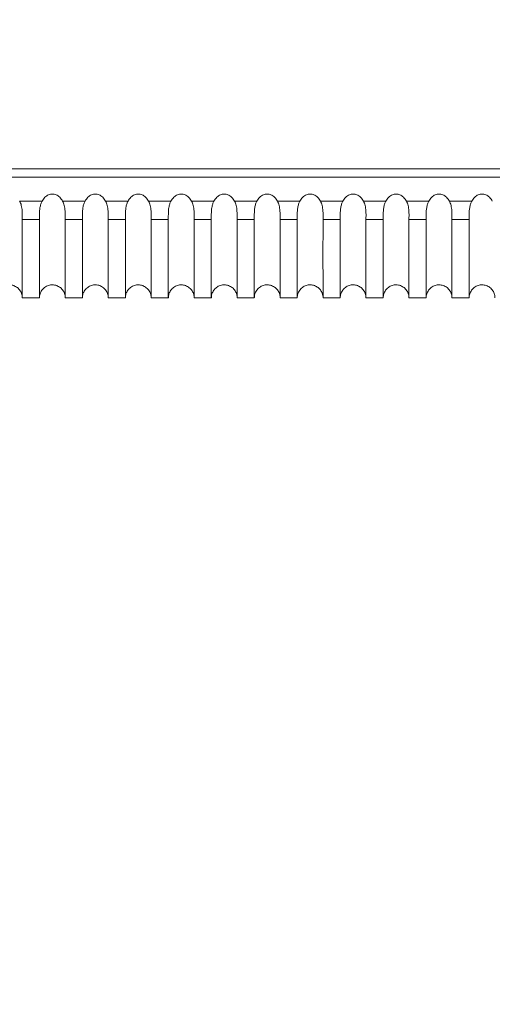
# Model space of a CAD drawing. Units: millimetres. Extents: x 161 to 289, y 9 to 1259.
# Drawn here: x 208 to 214, y 32 to 43 of the extents above; entities that cross this region are included whole.
import ezdxf

# ---------------------------------------------------------------- set-up
doc = ezdxf.new("R2010")
doc.units = ezdxf.units.MM
doc.styles.add('BLAIR ITC', font='txt', dxfattribs={"height": 15})
doc.dimstyles.new('BLAIR ITC', dxfattribs={"dimtxt": 15, "dimasz": 15, "dimexe": 7.5, "dimexo": 5, "dimgap": 5, "dimtad": 0, "dimdec": 0, "dimdsep": 46, "dimtxsty": 'BLAIR ITC', "dimcen": 0.09, "dimclrd": 8, "dimclre": 8, "dimclrt": 256, "dimadec": 0, "dimazin": 0, "dimtfac": 1, "dimtdec": 0, "dimtmove": 0, "dimatfit": 3, "dimfxl": 1, "dimtfill": 1, "dimtolj": 1, "dimtzin": 0, "dimarcsym": 0})

# ---------------------------------------------------------------- blocks, each defined once
blk = doc.blocks.new('*D12')
at = {"color": 8, "lineweight": -2, "transparency": 16777216}
for p, q in [((193.803, 65.154), (193.803, 11.458)), ((244.776, 65.138), (244.776, 11.458)), ((208.803, 18.958), (229.776, 18.958)), ((244.776, 18.958), (259.776, 18.958))]:
    blk.add_line(p, q, dxfattribs=at)
at = {"color": 8, "transparency": 16777216}
for points in [[(208.803, 21.458), (208.803, 16.458), (193.803, 18.958)], [(229.776, 21.458), (229.776, 16.458), (244.776, 18.958)]]:
    blk.add_solid(points, dxfattribs=at)
at = {"layer": 'Defpoints', "color": 0, "transparency": 16777216}
for p in [(193.803, 70.154), (244.776, 70.138), (193.803, 18.958)]:
    blk.add_point(p, dxfattribs=at)
at = {"transparency": 16777216, "insert": (276.254, 18.958), "char_height": 15, "attachment_point": 5, "style": 'BLAIR ITC', "bg_fill": 3, "box_fill_scale": 1.1, "bg_fill_color": 256, "bg_fill_true_color": 13158600, "bg_fill_transparency": 0}
blk.add_mtext('\\A1;51', dxfattribs=at)
blk = doc.blocks.new('*D13')
at = {"color": 8, "lineweight": -2, "transparency": 16777216}
for p, q in [((170.653, 103.72), (170.653, 118.72)), ((214.286, 88.72), (163.153, 88.72)), ((170.653, 88.72), (170.653, 85.895)), ((170.653, 40.211), (170.653, 43.036)), ((198.723, 40.211), (163.153, 40.211)), ((170.653, 25.211), (170.653, 10.211))]:
    blk.add_line(p, q, dxfattribs=at)
at = {"color": 8, "transparency": 16777216}
for points in [[(168.153, 103.72), (173.153, 103.72), (170.653, 88.72)], [(168.153, 25.211), (173.153, 25.211), (170.653, 40.211)]]:
    blk.add_solid(points, dxfattribs=at)
at = {"layer": 'Defpoints', "color": 0, "transparency": 16777216}
for p in [(170.653, 88.72), (219.286, 88.72), (203.723, 40.211)]:
    blk.add_point(p, dxfattribs=at)
at = {"transparency": 16777216, "insert": (170.653, 64.466), "char_height": 15, "attachment_point": 5, "rotation": 90, "style": 'BLAIR ITC', "bg_fill": 3, "box_fill_scale": 1.1, "bg_fill_color": 256, "bg_fill_true_color": 13158600, "bg_fill_transparency": 0}
blk.add_mtext('\\A1;49', dxfattribs=at)

msp = doc.modelspace()

# ---------------------------------------------------------------- linework, layer by layer
at = {"lineweight": 0, "extrusion": (0, 1, -2.22045e-16)}
for p, q in [((204.595, 41.711), (233.984, 41.711)), ((234.057, 41.611), (204.522, 41.611)), ((208.67, 41.335), (208.409, 41.335)), ((209.17, 41.335), (208.909, 41.335)), ((209.67, 41.335), (209.409, 41.335)), ((210.17, 41.335), (209.909, 41.335)), ((210.67, 41.335), (210.409, 41.335)), ((211.17, 41.335), (210.909, 41.335)), ((211.67, 41.335), (211.409, 41.335)), ((212.17, 41.335), (211.909, 41.335)), ((212.67, 41.335), (212.409, 41.335)), ((213.17, 41.335), (212.909, 41.335)), ((213.67, 41.335), (213.409, 41.335)), ((208.439, 41.119), (208.639, 41.119)), ((208.939, 41.119), (209.139, 41.119)), ((209.439, 41.119), (209.639, 41.119)), ((209.939, 41.119), (210.139, 41.119)), ((210.439, 41.119), (210.639, 41.119)), ((210.939, 41.119), (211.139, 41.119)), ((211.439, 41.119), (211.639, 41.119)), ((211.939, 41.119), (212.139, 41.119)), ((212.439, 41.119), (212.639, 41.119)), ((212.939, 41.119), (213.139, 41.119)), ((213.439, 41.119), (213.639, 41.119)), ((208.639, 40.211), (208.439, 40.211)), ((208.639, 40.211), (208.639, 40.211)), ((209.139, 40.211), (208.939, 40.211)), ((209.139, 40.211), (209.139, 40.211)), ((209.639, 40.211), (209.439, 40.211)), ((209.639, 40.211), (209.639, 40.211)), ((210.139, 40.211), (209.939, 40.211)), ((210.139, 40.211), (210.139, 40.211)), ((210.639, 40.211), (210.439, 40.211)), ((211.139, 40.211), (210.939, 40.211)), ((211.139, 40.211), (211.139, 40.211)), ((211.639, 40.211), (211.439, 40.211)), ((211.639, 40.211), (211.639, 40.211)), ((212.139, 40.211), (211.939, 40.211)), ((212.139, 40.211), (212.139, 40.211)), ((212.639, 40.211), (212.439, 40.211)), ((212.639, 40.211), (212.639, 40.211)), ((213.139, 40.211), (212.939, 40.211)), ((213.139, 40.211), (213.139, 40.211)), ((213.639, 40.211), (213.439, 40.211)), ((213.639, 40.211), (213.639, 40.211))]:
    msp.add_line(p, q, dxfattribs=at)
at = {"lineweight": 0}
for points, knots in [([(208.439, 41.119), (208.439, 41.122), (208.439, 41.125), (208.439, 41.134), (208.439, 41.139), (208.44, 41.168), (208.44, 41.193), (208.436, 41.241), (208.434, 41.263), (208.424, 41.302), (208.418, 41.319), (208.409, 41.335)], [0.000001, 0.000001, 0.000001, 0.000001, 0.00143583, 0.00143583, 0.00346453, 0.00346453, 0.01275792, 0.01275792, 0.02079755, 0.02079755, 0.02739025, 0.02739025, 0.02739025, 0.02739025]), ([(208.67, 41.335), (208.664, 41.324), (208.659, 41.312), (208.651, 41.287), (208.648, 41.273), (208.641, 41.233), (208.64, 41.207), (208.639, 41.167), (208.639, 41.153), (208.639, 41.136), (208.639, 41.132), (208.639, 41.124), (208.639, 41.121), (208.639, 41.119)], [0.000001, 0.000001, 0.000001, 0.000001, 0.00375828, 0.00375828, 0.00810278, 0.00810278, 0.01616504, 0.01616504, 0.02072879, 0.02072879, 0.02228738, 0.02228738, 0.02343127, 0.02343127, 0.02343127, 0.02343127]), ([(208.909, 41.335), (208.9, 41.351), (208.889, 41.367), (208.863, 41.392), (208.849, 41.402), (208.819, 41.414), (208.805, 41.417), (208.774, 41.417), (208.76, 41.414), (208.73, 41.402), (208.716, 41.392), (208.69, 41.367), (208.679, 41.351), (208.67, 41.335)], [-0.030755, -0.030755, -0.030755, -0.030755, -0.02503055, -0.02503055, -0.01992038, -0.01992038, -0.01537742, -0.01537742, -0.0108343, -0.0108343, -0.00572383, -0.00572383, -0.000001, -0.000001, -0.000001, -0.000001]), ([(208.939, 41.119), (208.939, 41.122), (208.939, 41.125), (208.939, 41.134), (208.939, 41.139), (208.94, 41.168), (208.94, 41.193), (208.936, 41.241), (208.934, 41.263), (208.924, 41.302), (208.918, 41.319), (208.909, 41.335)], [0.000001, 0.000001, 0.000001, 0.000001, 0.00143586, 0.00143586, 0.00346456, 0.00346456, 0.01275792, 0.01275792, 0.02079754, 0.02079754, 0.02739024, 0.02739024, 0.02739024, 0.02739024]), ([(209.17, 41.335), (209.164, 41.324), (209.159, 41.312), (209.151, 41.287), (209.148, 41.273), (209.141, 41.233), (209.14, 41.207), (209.139, 41.167), (209.139, 41.153), (209.139, 41.136), (209.139, 41.132), (209.139, 41.124), (209.139, 41.121), (209.139, 41.119)], [0.000001, 0.000001, 0.000001, 0.000001, 0.00375831, 0.00375831, 0.00810284, 0.00810284, 0.0161651, 0.0161651, 0.02072879, 0.02072879, 0.02228737, 0.02228737, 0.02343127, 0.02343127, 0.02343127, 0.02343127]), ([(209.409, 41.335), (209.4, 41.351), (209.389, 41.367), (209.363, 41.392), (209.349, 41.402), (209.319, 41.414), (209.305, 41.417), (209.274, 41.417), (209.26, 41.414), (209.23, 41.402), (209.216, 41.392), (209.19, 41.367), (209.179, 41.351), (209.17, 41.335)], [-0.030755, -0.030755, -0.030755, -0.030755, -0.02503055, -0.02503055, -0.01992038, -0.01992038, -0.01537742, -0.01537742, -0.0108343, -0.0108343, -0.00572383, -0.00572383, -0.000001, -0.000001, -0.000001, -0.000001]), ([(209.439, 41.119), (209.439, 41.122), (209.439, 41.125), (209.439, 41.134), (209.439, 41.139), (209.44, 41.168), (209.44, 41.193), (209.436, 41.241), (209.434, 41.263), (209.424, 41.302), (209.418, 41.319), (209.409, 41.335)], [0.000001, 0.000001, 0.000001, 0.000001, 0.00143588, 0.00143588, 0.0034646, 0.0034646, 0.01275791, 0.01275791, 0.02079753, 0.02079753, 0.02739023, 0.02739023, 0.02739023, 0.02739023]), ([(209.67, 41.335), (209.664, 41.324), (209.659, 41.312), (209.651, 41.287), (209.648, 41.273), (209.641, 41.233), (209.64, 41.207), (209.639, 41.167), (209.639, 41.153), (209.639, 41.136), (209.639, 41.132), (209.639, 41.124), (209.639, 41.121), (209.639, 41.119)], [0.000001, 0.000001, 0.000001, 0.000001, 0.00376173, 0.00376173, 0.0081106, 0.0081106, 0.01617348, 0.01617348, 0.02072943, 0.02072943, 0.02228692, 0.02228692, 0.0234319, 0.0234319, 0.0234319, 0.0234319]), ([(209.909, 41.335), (209.9, 41.351), (209.889, 41.367), (209.863, 41.392), (209.849, 41.402), (209.819, 41.414), (209.805, 41.417), (209.774, 41.417), (209.76, 41.414), (209.73, 41.402), (209.716, 41.392), (209.69, 41.367), (209.679, 41.351), (209.67, 41.335)], [-0.030755, -0.030755, -0.030755, -0.030755, -0.02503046, -0.02503046, -0.01992037, -0.01992037, -0.01537742, -0.01537742, -0.01083431, -0.01083431, -0.00572391, -0.00572391, -0.000001, -0.000001, -0.000001, -0.000001]), ([(209.939, 41.119), (209.939, 41.122), (209.939, 41.125), (209.939, 41.134), (209.939, 41.139), (209.94, 41.168), (209.94, 41.193), (209.936, 41.241), (209.934, 41.263), (209.924, 41.302), (209.918, 41.319), (209.909, 41.335)], [0.000001, 0.000001, 0.000001, 0.000001, 0.0014391, 0.0014391, 0.00346974, 0.00346974, 0.01275731, 0.01275731, 0.02079592, 0.02079592, 0.02738855, 0.02738855, 0.02738855, 0.02738855]), ([(210.17, 41.335), (210.164, 41.324), (210.159, 41.312), (210.151, 41.287), (210.148, 41.273), (210.141, 41.233), (210.14, 41.207), (210.139, 41.167), (210.139, 41.153), (210.139, 41.136), (210.139, 41.132), (210.139, 41.124), (210.139, 41.121), (210.139, 41.119)], [0.000001, 0.000001, 0.000001, 0.000001, 0.00376174, 0.00376174, 0.00811062, 0.00811062, 0.01617351, 0.01617351, 0.02072943, 0.02072943, 0.02228692, 0.02228692, 0.0234319, 0.0234319, 0.0234319, 0.0234319]), ([(210.409, 41.335), (210.4, 41.351), (210.389, 41.367), (210.363, 41.392), (210.349, 41.402), (210.319, 41.414), (210.305, 41.417), (210.274, 41.417), (210.26, 41.414), (210.23, 41.402), (210.216, 41.392), (210.19, 41.367), (210.179, 41.351), (210.17, 41.335)], [-0.030755, -0.030755, -0.030755, -0.030755, -0.02503046, -0.02503046, -0.01992037, -0.01992037, -0.01537742, -0.01537742, -0.01083431, -0.01083431, -0.00572391, -0.00572391, -0.000001, -0.000001, -0.000001, -0.000001]), ([(210.439, 41.119), (210.439, 41.122), (210.439, 41.125), (210.439, 41.134), (210.439, 41.139), (210.44, 41.168), (210.44, 41.193), (210.436, 41.241), (210.434, 41.263), (210.424, 41.302), (210.418, 41.319), (210.409, 41.335)], [0.000001, 0.000001, 0.000001, 0.000001, 0.00143911, 0.00143911, 0.00346976, 0.00346976, 0.01275731, 0.01275731, 0.02079591, 0.02079591, 0.02738855, 0.02738855, 0.02738855, 0.02738855]), ([(210.67, 41.335), (210.664, 41.324), (210.659, 41.312), (210.651, 41.287), (210.648, 41.273), (210.641, 41.233), (210.64, 41.207), (210.639, 41.167), (210.639, 41.153), (210.639, 41.136), (210.639, 41.132), (210.639, 41.124), (210.639, 41.121), (210.639, 41.119)], [0.000001, 0.000001, 0.000001, 0.000001, 0.00376175, 0.00376175, 0.00811065, 0.00811065, 0.01617353, 0.01617353, 0.02072943, 0.02072943, 0.02228692, 0.02228692, 0.0234319, 0.0234319, 0.0234319, 0.0234319]), ([(210.909, 41.335), (210.9, 41.351), (210.889, 41.367), (210.863, 41.392), (210.849, 41.402), (210.819, 41.414), (210.805, 41.417), (210.774, 41.417), (210.76, 41.414), (210.73, 41.402), (210.716, 41.392), (210.69, 41.367), (210.679, 41.351), (210.67, 41.335)], [-0.030755, -0.030755, -0.030755, -0.030755, -0.02503046, -0.02503046, -0.01992037, -0.01992037, -0.01537742, -0.01537742, -0.01083431, -0.01083431, -0.00572391, -0.00572391, -0.000001, -0.000001, -0.000001, -0.000001]), ([(210.939, 41.119), (210.939, 41.122), (210.939, 41.125), (210.939, 41.134), (210.939, 41.139), (210.94, 41.168), (210.94, 41.193), (210.936, 41.241), (210.934, 41.263), (210.924, 41.302), (210.918, 41.319), (210.909, 41.335)], [0.000001, 0.000001, 0.000001, 0.000001, 0.00143912, 0.00143912, 0.00346977, 0.00346977, 0.01275731, 0.01275731, 0.02079591, 0.02079591, 0.02738854, 0.02738854, 0.02738854, 0.02738854]), ([(211.17, 41.335), (211.164, 41.324), (211.159, 41.312), (211.151, 41.287), (211.148, 41.273), (211.141, 41.233), (211.14, 41.207), (211.139, 41.167), (211.139, 41.153), (211.139, 41.136), (211.139, 41.132), (211.139, 41.124), (211.139, 41.121), (211.139, 41.119)], [0.000001, 0.000001, 0.000001, 0.000001, 0.00376176, 0.00376176, 0.00811067, 0.00811067, 0.01617356, 0.01617356, 0.02072944, 0.02072944, 0.02228691, 0.02228691, 0.0234319, 0.0234319, 0.0234319, 0.0234319]), ([(211.409, 41.335), (211.4, 41.351), (211.389, 41.367), (211.363, 41.392), (211.349, 41.402), (211.319, 41.414), (211.305, 41.417), (211.274, 41.417), (211.26, 41.414), (211.23, 41.402), (211.216, 41.392), (211.19, 41.367), (211.179, 41.351), (211.17, 41.335)], [-0.030755, -0.030755, -0.030755, -0.030755, -0.02503046, -0.02503046, -0.01992037, -0.01992037, -0.01537742, -0.01537742, -0.01083431, -0.01083431, -0.00572391, -0.00572391, -0.000001, -0.000001, -0.000001, -0.000001]), ([(211.439, 41.119), (211.439, 41.122), (211.439, 41.125), (211.439, 41.134), (211.439, 41.139), (211.44, 41.168), (211.44, 41.193), (211.436, 41.241), (211.434, 41.263), (211.424, 41.302), (211.418, 41.319), (211.409, 41.335)], [0.000001, 0.000001, 0.000001, 0.000001, 0.00143913, 0.00143913, 0.00346979, 0.00346979, 0.0127573, 0.0127573, 0.0207959, 0.0207959, 0.02738854, 0.02738854, 0.02738854, 0.02738854]), ([(211.67, 41.335), (211.664, 41.324), (211.659, 41.312), (211.651, 41.287), (211.648, 41.273), (211.641, 41.233), (211.64, 41.207), (211.639, 41.167), (211.639, 41.153), (211.639, 41.136), (211.639, 41.132), (211.639, 41.124), (211.639, 41.121), (211.639, 41.119)], [0.000001, 0.000001, 0.000001, 0.000001, 0.00376165, 0.00376165, 0.00811041, 0.00811041, 0.01617328, 0.01617328, 0.02072941, 0.02072941, 0.02228693, 0.02228693, 0.02343188, 0.02343188, 0.02343188, 0.02343188]), ([(211.909, 41.335), (211.9, 41.351), (211.889, 41.367), (211.863, 41.392), (211.849, 41.402), (211.819, 41.414), (211.805, 41.417), (211.774, 41.417), (211.76, 41.414), (211.73, 41.402), (211.716, 41.392), (211.69, 41.367), (211.679, 41.351), (211.67, 41.335)], [-0.030755, -0.030755, -0.030755, -0.030755, -0.02503047, -0.02503047, -0.01992037, -0.01992037, -0.01537742, -0.01537742, -0.01083431, -0.01083431, -0.00572391, -0.00572391, -0.000001, -0.000001, -0.000001, -0.000001]), ([(211.939, 41.119), (211.939, 41.122), (211.939, 41.125), (211.939, 41.134), (211.939, 41.139), (211.94, 41.168), (211.94, 41.193), (211.936, 41.241), (211.934, 41.263), (211.924, 41.302), (211.918, 41.319), (211.909, 41.335)], [0.000001, 0.000001, 0.000001, 0.000001, 0.00143902, 0.00143902, 0.00346962, 0.00346962, 0.01275733, 0.01275733, 0.02079596, 0.02079596, 0.0273886, 0.0273886, 0.0273886, 0.0273886]), ([(212.17, 41.335), (212.164, 41.324), (212.159, 41.312), (212.151, 41.287), (212.148, 41.273), (212.141, 41.233), (212.14, 41.207), (212.139, 41.167), (212.139, 41.153), (212.139, 41.136), (212.139, 41.132), (212.139, 41.124), (212.139, 41.121), (212.139, 41.119)], [0.000001, 0.000001, 0.000001, 0.000001, 0.00376166, 0.00376166, 0.00811044, 0.00811044, 0.0161733, 0.0161733, 0.02072942, 0.02072942, 0.02228693, 0.02228693, 0.02343188, 0.02343188, 0.02343188, 0.02343188]), ([(212.409, 41.335), (212.4, 41.351), (212.389, 41.367), (212.363, 41.392), (212.349, 41.402), (212.319, 41.414), (212.305, 41.417), (212.274, 41.417), (212.26, 41.414), (212.23, 41.402), (212.216, 41.392), (212.19, 41.367), (212.179, 41.351), (212.17, 41.335)], [-0.030755, -0.030755, -0.030755, -0.030755, -0.02503047, -0.02503047, -0.01992037, -0.01992037, -0.01537742, -0.01537742, -0.01083431, -0.01083431, -0.00572391, -0.00572391, -0.000001, -0.000001, -0.000001, -0.000001]), ([(212.439, 41.119), (212.439, 41.122), (212.439, 41.125), (212.439, 41.134), (212.439, 41.139), (212.44, 41.168), (212.44, 41.193), (212.436, 41.241), (212.434, 41.263), (212.424, 41.302), (212.418, 41.319), (212.409, 41.335)], [0.000001, 0.000001, 0.000001, 0.000001, 0.00143903, 0.00143903, 0.00346963, 0.00346963, 0.01275732, 0.01275732, 0.02079595, 0.02079595, 0.02738859, 0.02738859, 0.02738859, 0.02738859]), ([(212.67, 41.335), (212.664, 41.324), (212.659, 41.312), (212.651, 41.287), (212.648, 41.273), (212.641, 41.233), (212.64, 41.207), (212.639, 41.167), (212.639, 41.153), (212.639, 41.136), (212.639, 41.132), (212.639, 41.124), (212.639, 41.121), (212.639, 41.119)], [0.000001, 0.000001, 0.000001, 0.000001, 0.00376167, 0.00376167, 0.00811046, 0.00811046, 0.01617333, 0.01617333, 0.02072942, 0.02072942, 0.02228693, 0.02228693, 0.02343189, 0.02343189, 0.02343189, 0.02343189]), ([(212.909, 41.335), (212.9, 41.351), (212.889, 41.367), (212.863, 41.392), (212.849, 41.402), (212.819, 41.414), (212.805, 41.417), (212.774, 41.417), (212.76, 41.414), (212.73, 41.402), (212.716, 41.392), (212.69, 41.367), (212.679, 41.351), (212.67, 41.335)], [-0.030755, -0.030755, -0.030755, -0.030755, -0.02503046, -0.02503046, -0.01992037, -0.01992037, -0.01537742, -0.01537742, -0.01083431, -0.01083431, -0.00572391, -0.00572391, -0.000001, -0.000001, -0.000001, -0.000001]), ([(212.939, 41.119), (212.939, 41.122), (212.939, 41.125), (212.939, 41.134), (212.939, 41.139), (212.94, 41.168), (212.94, 41.193), (212.936, 41.241), (212.934, 41.263), (212.924, 41.302), (212.918, 41.319), (212.909, 41.335)], [0.000001, 0.000001, 0.000001, 0.000001, 0.00143905, 0.00143905, 0.00346965, 0.00346965, 0.01275732, 0.01275732, 0.02079595, 0.02079595, 0.02738859, 0.02738859, 0.02738859, 0.02738859]), ([(213.17, 41.335), (213.164, 41.324), (213.159, 41.312), (213.151, 41.287), (213.148, 41.273), (213.141, 41.233), (213.14, 41.207), (213.139, 41.167), (213.139, 41.153), (213.139, 41.136), (213.139, 41.132), (213.139, 41.124), (213.139, 41.121), (213.139, 41.119)], [0.000001, 0.000001, 0.000001, 0.000001, 0.00376168, 0.00376168, 0.00811049, 0.00811049, 0.01617336, 0.01617336, 0.02072942, 0.02072942, 0.02228693, 0.02228693, 0.02343189, 0.02343189, 0.02343189, 0.02343189]), ([(213.409, 41.335), (213.4, 41.351), (213.389, 41.367), (213.363, 41.392), (213.349, 41.402), (213.319, 41.414), (213.305, 41.417), (213.274, 41.417), (213.26, 41.414), (213.23, 41.402), (213.216, 41.392), (213.19, 41.367), (213.179, 41.351), (213.17, 41.335)], [-0.030755, -0.030755, -0.030755, -0.030755, -0.02503046, -0.02503046, -0.01992037, -0.01992037, -0.01537742, -0.01537742, -0.01083431, -0.01083431, -0.00572391, -0.00572391, -0.000001, -0.000001, -0.000001, -0.000001]), ([(213.439, 41.119), (213.439, 41.122), (213.439, 41.125), (213.439, 41.134), (213.439, 41.139), (213.44, 41.168), (213.44, 41.193), (213.436, 41.241), (213.434, 41.263), (213.424, 41.302), (213.418, 41.319), (213.409, 41.335)], [0.000001, 0.000001, 0.000001, 0.000001, 0.00143906, 0.00143906, 0.00346967, 0.00346967, 0.01275732, 0.01275732, 0.02079594, 0.02079594, 0.02738858, 0.02738858, 0.02738858, 0.02738858]), ([(213.67, 41.335), (213.664, 41.324), (213.659, 41.312), (213.651, 41.287), (213.648, 41.273), (213.641, 41.233), (213.64, 41.207), (213.639, 41.167), (213.639, 41.153), (213.639, 41.136), (213.639, 41.132), (213.639, 41.124), (213.639, 41.121), (213.639, 41.119)], [0.000001, 0.000001, 0.000001, 0.000001, 0.00376169, 0.00376169, 0.00811051, 0.00811051, 0.01617339, 0.01617339, 0.02072942, 0.02072942, 0.02228692, 0.02228692, 0.02343189, 0.02343189, 0.02343189, 0.02343189]), ([(213.909, 41.335), (213.9, 41.351), (213.889, 41.367), (213.863, 41.392), (213.849, 41.402), (213.819, 41.414), (213.805, 41.417), (213.774, 41.417), (213.76, 41.414), (213.73, 41.402), (213.716, 41.392), (213.69, 41.367), (213.679, 41.351), (213.67, 41.335)], [-0.030755, -0.030755, -0.030755, -0.030755, -0.02503046, -0.02503046, -0.01992037, -0.01992037, -0.01537742, -0.01537742, -0.01083431, -0.01083431, -0.00572391, -0.00572391, -0.000001, -0.000001, -0.000001, -0.000001]), ([(208.439, 40.211), (208.439, 40.211), (208.439, 40.293), (208.439, 40.562), (208.438, 40.698), (208.439, 40.906), (208.439, 40.947), (208.439, 41.054), (208.439, 41.105), (208.439, 41.119)], [-0.05464388, -0.05464388, -0.05464388, -0.05464388, -0.02709763, -0.02709763, -0.00999971, -0.00999971, -0.00596061, -0.00596061, -0.000001, -0.000001, -0.000001, -0.000001]), ([(208.639, 41.119), (208.639, 41.11), (208.639, 41.083), (208.639, 41.031), (208.639, 41.009), (208.639, 40.942), (208.639, 40.899), (208.639, 40.685), (208.639, 40.545), (208.639, 40.287), (208.639, 40.211), (208.639, 40.211)], [-0.14575656, -0.14575656, -0.14575656, -0.14575656, -0.14222165, -0.14222165, -0.13940156, -0.13940156, -0.13369003, -0.13369003, -0.1092715, -0.1092715, -0.07288585, -0.07288585, -0.07288585, -0.07288585]), ([(208.939, 40.211), (208.939, 40.211), (208.939, 40.294), (208.939, 40.566), (208.938, 40.701), (208.939, 40.907), (208.939, 40.948), (208.939, 41.055), (208.939, 41.105), (208.939, 41.119)], [-0.0553979, -0.0553979, -0.0553979, -0.0553979, -0.02720608, -0.02720608, -0.01007996, -0.01007996, -0.00600323, -0.00600323, -0.000001, -0.000001, -0.000001, -0.000001]), ([(209.139, 41.119), (209.139, 41.111), (209.139, 41.084), (209.139, 41.033), (209.139, 41.011), (209.139, 40.947), (209.139, 40.905), (209.139, 40.702), (209.139, 40.568), (209.139, 40.295), (209.139, 40.211), (209.139, 40.211)], [-0.14602515, -0.14602515, -0.14602515, -0.14602515, -0.14258452, -0.14258452, -0.13984033, -0.13984033, -0.13427003, -0.13427003, -0.11144573, -0.11144573, -0.07301404, -0.07301404, -0.07301404, -0.07301404]), ([(209.439, 40.211), (209.439, 40.211), (209.439, 40.292), (209.439, 40.559), (209.438, 40.697), (209.439, 40.905), (209.439, 40.947), (209.439, 41.054), (209.439, 41.105), (209.439, 41.119)], [-0.05522206, -0.05522206, -0.05522206, -0.05522206, -0.02752722, -0.02752722, -0.01011926, -0.01011926, -0.00602865, -0.00602865, -0.000001, -0.000001, -0.000001, -0.000001]), ([(209.639, 41.119), (209.639, 41.111), (209.639, 41.083), (209.639, 41.033), (209.639, 41.011), (209.639, 40.946), (209.639, 40.904), (209.639, 40.699), (209.639, 40.565), (209.639, 40.294), (209.639, 40.211), (209.639, 40.211)], [-0.14607298, -0.14607298, -0.14607298, -0.14607298, -0.14261594, -0.14261594, -0.1398599, -0.1398599, -0.13426834, -0.13426834, -0.11116711, -0.11116711, -0.07303288, -0.07303288, -0.07303288, -0.07303288]), ([(209.939, 40.211), (209.939, 40.211), (209.939, 40.291), (209.939, 40.556), (209.938, 40.694), (209.939, 40.905), (209.939, 40.946), (209.939, 41.011), (209.939, 41.033), (209.939, 41.086), (209.939, 41.109), (209.939, 41.119)], [-0.0817291, -0.0817291, -0.0817291, -0.0817291, -0.040052, -0.040052, -0.0134175, -0.0134175, -0.00719965, -0.00719965, -0.00413227, -0.00413227, -0.000001, -0.000001, -0.000001, -0.000001]), ([(210.139, 41.119), (210.139, 41.11), (210.139, 41.083), (210.139, 41.032), (210.139, 41.01), (210.139, 40.945), (210.139, 40.903), (210.139, 40.695), (210.139, 40.559), (210.139, 40.292), (210.139, 40.211), (210.139, 40.211)], [-0.14608221, -0.14608221, -0.14608221, -0.14608221, -0.14260291, -0.14260291, -0.13982895, -0.13982895, -0.13420357, -0.13420357, -0.1106693, -0.1106693, -0.07303891, -0.07303891, -0.07303891, -0.07303891]), ([(210.439, 40.211), (210.439, 40.211), (210.439, 40.289), (210.439, 40.551), (210.438, 40.69), (210.439, 40.903), (210.439, 40.945), (210.439, 41.011), (210.439, 41.033), (210.439, 41.085), (210.439, 41.109), (210.439, 41.119)], [-0.08185891, -0.08185891, -0.08185891, -0.08185891, -0.04063628, -0.04063628, -0.01352304, -0.01352304, -0.00725706, -0.00725706, -0.00416455, -0.00416455, -0.000001, -0.000001, -0.000001, -0.000001]), ([(210.639, 41.119), (210.639, 41.11), (210.639, 41.083), (210.639, 41.032), (210.639, 41.01), (210.639, 40.944), (210.639, 40.902), (210.639, 40.691), (210.639, 40.553), (210.639, 40.29), (210.639, 40.211), (210.639, 40.211)], [-0.14609455, -0.14609455, -0.14609455, -0.14609455, -0.14259498, -0.14259498, -0.13980473, -0.13980473, -0.13414855, -0.13414855, -0.11021446, -0.11021446, -0.07304661, -0.07304661, -0.07304661, -0.07304661]), ([(210.939, 40.211), (210.939, 40.211), (210.939, 40.287), (210.939, 40.546), (210.938, 40.686), (210.939, 40.902), (210.939, 40.944), (210.939, 41.01), (210.939, 41.032), (210.939, 41.085), (210.939, 41.109), (210.939, 41.119)], [-0.08199299, -0.08199299, -0.08199299, -0.08199299, -0.0411818, -0.0411818, -0.01362598, -0.01362598, -0.00731298, -0.00731298, -0.00419595, -0.00419595, -0.000001, -0.000001, -0.000001, -0.000001]), ([(211.139, 41.119), (211.139, 41.11), (211.139, 41.083), (211.139, 41.031), (211.139, 41.009), (211.139, 40.943), (211.139, 40.9), (211.139, 40.687), (211.139, 40.548), (211.139, 40.288), (211.139, 40.211), (211.139, 40.211)], [-0.14609128, -0.14609128, -0.14609128, -0.14609128, -0.14257119, -0.14257119, -0.13976446, -0.13976446, -0.13407718, -0.13407718, -0.10978622, -0.10978622, -0.07305583, -0.07305583, -0.07305583, -0.07305583]), ([(211.439, 40.211), (211.439, 40.211), (211.439, 40.285), (211.439, 40.541), (211.438, 40.683), (211.439, 40.901), (211.439, 40.943), (211.439, 41.009), (211.439, 41.032), (211.439, 41.085), (211.439, 41.109), (211.439, 41.119)], [-0.08213828, -0.08213828, -0.08213828, -0.08213828, -0.04169197, -0.04169197, -0.01371972, -0.01371972, -0.00736374, -0.00736374, -0.00422439, -0.00422439, -0.000001, -0.000001, -0.000001, -0.000001]), ([(211.639, 41.119), (211.639, 41.11), (211.639, 41.083), (211.639, 41.031), (211.639, 41.009), (211.639, 40.942), (211.639, 40.899), (211.639, 40.684), (211.639, 40.543), (211.639, 40.286), (211.639, 40.211), (211.639, 40.211)], [-0.14608329, -0.14608329, -0.14608329, -0.14608329, -0.14254492, -0.14254492, -0.13972344, -0.13972344, -0.13400831, -0.13400831, -0.10938104, -0.10938104, -0.07305809, -0.07305809, -0.07305809, -0.07305809]), ([(211.939, 40.211), (211.939, 40.211), (211.939, 40.284), (211.939, 40.537), (211.938, 40.68), (211.939, 40.9), (211.939, 40.943), (211.939, 41.009), (211.939, 41.031), (211.939, 41.085), (211.939, 41.109), (211.939, 41.119)], [-0.08229995, -0.08229995, -0.08229995, -0.08229995, -0.04217567, -0.04217567, -0.01380629, -0.01380629, -0.00741046, -0.00741046, -0.00425046, -0.00425046, -0.000001, -0.000001, -0.000001, -0.000001]), ([(212.139, 41.119), (212.139, 41.11), (212.139, 41.082), (212.139, 41.031), (212.139, 41.008), (212.139, 40.941), (212.139, 40.899), (212.139, 40.681), (212.139, 40.539), (212.139, 40.285), (212.139, 40.211), (212.139, 40.211)], [-0.14608622, -0.14608622, -0.14608622, -0.14608622, -0.14253217, -0.14253217, -0.13969812, -0.13969812, -0.1339592, -0.1339592, -0.10902676, -0.10902676, -0.07306309, -0.07306309, -0.07306309, -0.07306309]), ([(212.439, 40.211), (212.439, 40.215), (212.439, 40.286), (212.439, 40.533), (212.438, 40.677), (212.439, 40.938), (212.439, 41.025), (212.439, 41.119)], [-0.2596509, -0.2596509, -0.2596509, -0.2596509, -0.1336947, -0.1336947, -0.0406343, -0.0406343, 0, 0, 0, 0]), ([(212.639, 41.119), (212.639, 41.11), (212.639, 41.082), (212.639, 41.03), (212.639, 41.008), (212.639, 40.941), (212.639, 40.898), (212.639, 40.678), (212.639, 40.535), (212.639, 40.283), (212.639, 40.211), (212.639, 40.211)], [-0.14609843, -0.14609843, -0.14609843, -0.14609843, -0.14253069, -0.14253069, -0.13968566, -0.13968566, -0.13392595, -0.13392595, -0.10871183, -0.10871183, -0.07307234, -0.07307234, -0.07307234, -0.07307234]), ([(212.939, 40.211), (212.939, 40.211), (212.939, 40.281), (212.939, 40.53), (212.938, 40.675), (212.939, 40.937), (212.939, 41.024), (212.939, 41.119)], [-0.2627321, -0.2627321, -0.2627321, -0.2627321, -0.1347552, -0.1347552, -0.0407733, -0.0407733, 0, 0, 0, 0]), ([(213.139, 41.119), (213.139, 41.11), (213.139, 41.082), (213.139, 41.03), (213.139, 41.007), (213.139, 40.94), (213.139, 40.897), (213.139, 40.675), (213.139, 40.532), (213.139, 40.282), (213.139, 40.211), (213.139, 40.211)], [-0.1461169, -0.1461169, -0.1461169, -0.1461169, -0.14253721, -0.14253721, -0.1396826, -0.1396826, -0.1339047, -0.1339047, -0.10843184, -0.10843184, -0.07308438, -0.07308438, -0.07308438, -0.07308438]), ([(213.439, 40.211), (213.439, 40.211), (213.439, 40.28), (213.439, 40.527), (213.438, 40.672), (213.439, 40.937), (213.439, 41.024), (213.439, 41.119)], [-0.2627619, -0.2627619, -0.2627619, -0.2627619, -0.1357138, -0.1357138, -0.0408948, -0.0408948, 0, 0, 0, 0]), ([(213.639, 41.119), (213.639, 41.11), (213.639, 41.082), (213.639, 41.03), (213.639, 41.007), (213.639, 40.94), (213.639, 40.896), (213.639, 40.673), (213.639, 40.529), (213.639, 40.281), (213.639, 40.211), (213.639, 40.211)], [-0.14613928, -0.14613928, -0.14613928, -0.14613928, -0.14254917, -0.14254917, -0.13968622, -0.13968622, -0.13389246, -0.13389246, -0.10818318, -0.10818318, -0.07309806, -0.07309806, -0.07309806, -0.07309806]), ([(208.439, 40.211), (208.439, 40.218), (208.439, 40.224), (208.437, 40.236), (208.436, 40.242), (208.431, 40.264), (208.424, 40.279), (208.406, 40.307), (208.395, 40.319), (208.37, 40.339), (208.355, 40.347), (208.324, 40.358), (208.308, 40.361), (208.276, 40.362), (208.259, 40.359), (208.228, 40.349), (208.213, 40.341), (208.193, 40.327), (208.187, 40.321), (208.179, 40.313), (208.177, 40.311), (208.165, 40.297), (208.156, 40.282), (208.144, 40.252), (208.141, 40.236), (208.14, 40.217), (208.139, 40.214), (208.139, 40.211)], [0, 0, 0, 0, 0.0188048, 0.0188048, 0.037317, 0.037317, 0.086075, 0.086075, 0.1348331, 0.1348331, 0.1835911, 0.1835911, 0.2323493, 0.2323493, 0.2810837, 0.2810837, 0.3304908, 0.3304908, 0.3554704, 0.3554704, 0.3637722, 0.3637722, 0.412397, 0.412397, 0.4611599, 0.4611599, 0.4694389, 0.4694389, 0.4694389, 0.4694389]), ([(208.939, 40.211), (208.939, 40.218), (208.939, 40.224), (208.938, 40.236), (208.936, 40.242), (208.931, 40.264), (208.924, 40.279), (208.906, 40.307), (208.895, 40.319), (208.87, 40.339), (208.855, 40.347), (208.825, 40.358), (208.808, 40.361), (208.776, 40.362), (208.759, 40.359), (208.728, 40.349), (208.713, 40.341), (208.693, 40.327), (208.687, 40.321), (208.679, 40.313), (208.677, 40.311), (208.665, 40.297), (208.656, 40.282), (208.644, 40.252), (208.641, 40.236), (208.64, 40.217), (208.639, 40.214), (208.639, 40.211)], [0, 0, 0, 0, 0.0187795, 0.0187795, 0.0372676, 0.0372676, 0.0860256, 0.0860256, 0.1347837, 0.1347837, 0.1835417, 0.1835417, 0.2322999, 0.2322999, 0.2810344, 0.2810344, 0.3304408, 0.3304408, 0.3554506, 0.3554506, 0.3637623, 0.3637623, 0.4123871, 0.4123871, 0.4611499, 0.4611499, 0.4694389, 0.4694389, 0.4694389, 0.4694389]), ([(209.439, 40.211), (209.439, 40.217), (209.439, 40.224), (209.438, 40.236), (209.437, 40.242), (209.431, 40.263), (209.425, 40.278), (209.407, 40.306), (209.396, 40.318), (209.371, 40.339), (209.356, 40.347), (209.325, 40.358), (209.309, 40.361), (209.277, 40.362), (209.26, 40.359), (209.229, 40.35), (209.214, 40.342), (209.194, 40.327), (209.187, 40.321), (209.179, 40.313), (209.177, 40.311), (209.165, 40.297), (209.156, 40.282), (209.144, 40.252), (209.141, 40.236), (209.14, 40.217), (209.139, 40.214), (209.139, 40.211)], [0, 0, 0, 0, 0.0183, 0.0183, 0.0363301, 0.0363301, 0.0850881, 0.0850881, 0.1338462, 0.1338462, 0.1826042, 0.1826042, 0.2313624, 0.2313624, 0.2800972, 0.2800972, 0.329493, 0.329493, 0.3550738, 0.3550738, 0.3635741, 0.3635741, 0.4121988, 0.4121988, 0.4609616, 0.4609616, 0.4694386, 0.4694386, 0.4694386, 0.4694386]), ([(209.939, 40.211), (209.939, 40.217), (209.939, 40.224), (209.938, 40.236), (209.936, 40.242), (209.931, 40.263), (209.925, 40.279), (209.907, 40.306), (209.896, 40.318), (209.87, 40.339), (209.856, 40.347), (209.825, 40.358), (209.809, 40.361), (209.777, 40.362), (209.76, 40.359), (209.729, 40.35), (209.714, 40.342), (209.694, 40.327), (209.687, 40.321), (209.679, 40.313), (209.677, 40.311), (209.665, 40.297), (209.656, 40.282), (209.644, 40.252), (209.641, 40.236), (209.64, 40.217), (209.639, 40.214), (209.639, 40.211)], [0, 0, 0, 0, 0.0183353, 0.0183353, 0.0363991, 0.0363991, 0.0851571, 0.0851571, 0.1339152, 0.1339152, 0.1826732, 0.1826732, 0.2314314, 0.2314314, 0.2801662, 0.2801662, 0.3295628, 0.3295628, 0.3551015, 0.3551015, 0.363588, 0.363588, 0.4122126, 0.4122126, 0.4609755, 0.4609755, 0.4694386, 0.4694386, 0.4694386, 0.4694386]), ([(210.439, 40.211), (210.439, 40.218), (210.439, 40.224), (210.438, 40.236), (210.436, 40.242), (210.431, 40.263), (210.424, 40.279), (210.407, 40.306), (210.396, 40.318), (210.37, 40.339), (210.356, 40.347), (210.325, 40.358), (210.309, 40.361), (210.276, 40.362), (210.26, 40.359), (210.229, 40.349), (210.214, 40.342), (210.193, 40.327), (210.187, 40.321), (210.179, 40.313), (210.177, 40.311), (210.165, 40.297), (210.156, 40.282), (210.144, 40.252), (210.141, 40.236), (210.14, 40.217), (210.139, 40.214), (210.139, 40.211)], [0, 0, 0, 0, 0.0184465, 0.0184465, 0.0366166, 0.0366166, 0.0853747, 0.0853747, 0.1341327, 0.1341327, 0.1828908, 0.1828908, 0.231649, 0.231649, 0.2803837, 0.2803837, 0.3297828, 0.3297828, 0.3551889, 0.3551889, 0.3636317, 0.3636317, 0.4122563, 0.4122563, 0.4610192, 0.4610192, 0.4694387, 0.4694387, 0.4694387, 0.4694387]), ([(210.939, 40.211), (210.939, 40.218), (210.939, 40.224), (210.938, 40.236), (210.936, 40.242), (210.931, 40.264), (210.924, 40.279), (210.907, 40.306), (210.896, 40.319), (210.87, 40.339), (210.856, 40.347), (210.825, 40.358), (210.809, 40.361), (210.776, 40.362), (210.76, 40.359), (210.728, 40.349), (210.713, 40.342), (210.693, 40.327), (210.687, 40.321), (210.679, 40.313), (210.677, 40.311), (210.665, 40.297), (210.656, 40.282), (210.644, 40.252), (210.641, 40.236), (210.64, 40.217), (210.639, 40.214), (210.639, 40.211)], [0, 0, 0, 0, 0.0185502, 0.0185502, 0.0368194, 0.0368194, 0.0855774, 0.0855774, 0.1343355, 0.1343355, 0.1830935, 0.1830935, 0.2318517, 0.2318517, 0.2805863, 0.2805863, 0.3299877, 0.3299877, 0.3552704, 0.3552704, 0.3636724, 0.3636724, 0.4122971, 0.4122971, 0.4610599, 0.4610599, 0.4694388, 0.4694388, 0.4694388, 0.4694388]), ([(211.439, 40.211), (211.439, 40.218), (211.439, 40.224), (211.438, 40.236), (211.436, 40.242), (211.431, 40.264), (211.424, 40.279), (211.407, 40.306), (211.395, 40.319), (211.37, 40.339), (211.355, 40.347), (211.325, 40.358), (211.308, 40.361), (211.276, 40.362), (211.259, 40.359), (211.228, 40.349), (211.213, 40.342), (211.193, 40.327), (211.187, 40.321), (211.179, 40.313), (211.177, 40.311), (211.165, 40.297), (211.156, 40.282), (211.144, 40.252), (211.141, 40.236), (211.14, 40.217), (211.139, 40.214), (211.139, 40.211)], [0, 0, 0, 0, 0.0186462, 0.0186462, 0.037007, 0.037007, 0.0857651, 0.0857651, 0.1345231, 0.1345231, 0.1832812, 0.1832812, 0.2320394, 0.2320394, 0.2807739, 0.2807739, 0.3301774, 0.3301774, 0.3553458, 0.3553458, 0.36371, 0.36371, 0.4123348, 0.4123348, 0.4610976, 0.4610976, 0.4694388, 0.4694388, 0.4694388, 0.4694388]), ([(211.939, 40.211), (211.939, 40.218), (211.939, 40.224), (211.937, 40.236), (211.936, 40.242), (211.931, 40.264), (211.924, 40.279), (211.906, 40.307), (211.895, 40.319), (211.87, 40.339), (211.855, 40.347), (211.824, 40.358), (211.808, 40.361), (211.776, 40.362), (211.759, 40.359), (211.728, 40.349), (211.713, 40.341), (211.693, 40.327), (211.687, 40.321), (211.679, 40.313), (211.677, 40.311), (211.665, 40.297), (211.656, 40.282), (211.644, 40.252), (211.641, 40.236), (211.64, 40.217), (211.639, 40.214), (211.639, 40.211)], [0, 0, 0, 0, 0.0188448, 0.0188448, 0.0373952, 0.0373952, 0.0861532, 0.0861532, 0.1349113, 0.1349113, 0.1836693, 0.1836693, 0.2324275, 0.2324275, 0.2811619, 0.2811619, 0.3305698, 0.3305698, 0.3555018, 0.3555018, 0.3637879, 0.3637879, 0.4124127, 0.4124127, 0.4611756, 0.4611756, 0.4694389, 0.4694389, 0.4694389, 0.4694389]), ([(212.439, 40.211), (212.439, 40.218), (212.439, 40.224), (212.437, 40.236), (212.436, 40.243), (212.431, 40.264), (212.424, 40.28), (212.406, 40.307), (212.395, 40.319), (212.369, 40.339), (212.355, 40.347), (212.324, 40.358), (212.308, 40.361), (212.275, 40.362), (212.259, 40.359), (212.228, 40.349), (212.213, 40.341), (212.193, 40.326), (212.187, 40.321), (212.179, 40.313), (212.177, 40.311), (212.165, 40.296), (212.156, 40.282), (212.144, 40.252), (212.141, 40.236), (212.14, 40.217), (212.139, 40.214), (212.139, 40.211)], [0, 0, 0, 0, 0.0189568, 0.0189568, 0.0376139, 0.0376139, 0.0863719, 0.0863719, 0.13513, 0.13513, 0.183888, 0.183888, 0.2326462, 0.2326462, 0.2813805, 0.2813805, 0.3307909, 0.3307909, 0.3555897, 0.3555897, 0.3638318, 0.3638318, 0.4124566, 0.4124566, 0.4612195, 0.4612195, 0.4694389, 0.4694389, 0.4694389, 0.4694389]), ([(212.939, 40.211), (212.939, 40.218), (212.939, 40.224), (212.937, 40.237), (212.936, 40.243), (212.931, 40.265), (212.924, 40.28), (212.906, 40.307), (212.895, 40.319), (212.869, 40.339), (212.855, 40.347), (212.824, 40.358), (212.808, 40.361), (212.775, 40.362), (212.759, 40.359), (212.727, 40.349), (212.712, 40.341), (212.693, 40.326), (212.687, 40.321), (212.679, 40.313), (212.677, 40.311), (212.665, 40.296), (212.656, 40.282), (212.644, 40.252), (212.641, 40.236), (212.64, 40.217), (212.639, 40.214), (212.639, 40.211)], [0, 0, 0, 0, 0.0190603, 0.0190603, 0.0378161, 0.0378161, 0.0865741, 0.0865741, 0.1353322, 0.1353322, 0.1840902, 0.1840902, 0.2328484, 0.2328484, 0.2815826, 0.2815826, 0.3309952, 0.3309952, 0.355671, 0.355671, 0.3638724, 0.3638724, 0.4124972, 0.4124972, 0.4612601, 0.4612601, 0.469439, 0.469439, 0.469439, 0.469439]), ([(213.439, 40.211), (213.439, 40.218), (213.439, 40.224), (213.437, 40.237), (213.436, 40.243), (213.431, 40.265), (213.424, 40.28), (213.406, 40.307), (213.395, 40.319), (213.369, 40.34), (213.354, 40.348), (213.324, 40.358), (213.307, 40.361), (213.275, 40.362), (213.258, 40.359), (213.227, 40.349), (213.212, 40.341), (213.193, 40.326), (213.186, 40.321), (213.179, 40.313), (213.177, 40.311), (213.165, 40.296), (213.156, 40.282), (213.144, 40.252), (213.141, 40.236), (213.14, 40.217), (213.139, 40.214), (213.139, 40.211)], [0, 0, 0, 0, 0.0191575, 0.0191575, 0.0380059, 0.0380059, 0.0867639, 0.0867639, 0.135522, 0.135522, 0.18428, 0.18428, 0.2330383, 0.2330383, 0.2817724, 0.2817724, 0.3311871, 0.3311871, 0.3557472, 0.3557472, 0.3639105, 0.3639105, 0.4125353, 0.4125353, 0.4612982, 0.4612982, 0.469439, 0.469439, 0.469439, 0.469439]), ([(213.939, 40.211), (213.939, 40.218), (213.939, 40.224), (213.937, 40.237), (213.936, 40.243), (213.931, 40.265), (213.924, 40.28), (213.906, 40.307), (213.895, 40.32), (213.869, 40.34), (213.854, 40.348), (213.824, 40.358), (213.807, 40.361), (213.775, 40.362), (213.758, 40.359), (213.727, 40.349), (213.712, 40.341), (213.693, 40.326), (213.686, 40.321), (213.679, 40.313), (213.677, 40.311), (213.665, 40.296), (213.656, 40.282), (213.644, 40.252), (213.641, 40.236), (213.64, 40.217), (213.639, 40.214), (213.639, 40.211)], [0, 0, 0, 0, 0.0192468, 0.0192468, 0.0381802, 0.0381802, 0.0869383, 0.0869383, 0.1356963, 0.1356963, 0.1844544, 0.1844544, 0.2332126, 0.2332126, 0.2819466, 0.2819466, 0.3313633, 0.3313633, 0.3558173, 0.3558173, 0.3639454, 0.3639454, 0.4125703, 0.4125703, 0.4613331, 0.4613331, 0.469439, 0.469439, 0.469439, 0.469439])]:
    msp.add_open_spline(points, degree=3, knots=knots, dxfattribs=at)
for points in [[(208.641, 40.231), (208.64, 40.224), (208.639, 40.218), (208.639, 40.211)], [(209.141, 40.231), (209.14, 40.224), (209.139, 40.218), (209.139, 40.211)], [(209.139, 40.213), (209.139, 40.212), (209.139, 40.211), (209.139, 40.211)], [(209.641, 40.231), (209.64, 40.224), (209.639, 40.218), (209.639, 40.211)], [(209.639, 40.213), (209.639, 40.212), (209.639, 40.211), (209.639, 40.211)], [(210.141, 40.231), (210.14, 40.224), (210.139, 40.218), (210.139, 40.211)], [(210.139, 40.213), (210.139, 40.212), (210.139, 40.211), (210.139, 40.211)], [(210.641, 40.231), (210.64, 40.224), (210.639, 40.218), (210.639, 40.211)], [(210.639, 40.213), (210.639, 40.212), (210.639, 40.211), (210.639, 40.211)], [(211.141, 40.231), (211.14, 40.224), (211.139, 40.218), (211.139, 40.211)], [(211.139, 40.213), (211.139, 40.212), (211.139, 40.211), (211.139, 40.211)], [(211.641, 40.231), (211.64, 40.224), (211.639, 40.218), (211.639, 40.211)], [(211.639, 40.213), (211.639, 40.212), (211.639, 40.211), (211.639, 40.211)], [(212.141, 40.231), (212.14, 40.224), (212.139, 40.218), (212.139, 40.211)], [(212.139, 40.213), (212.139, 40.212), (212.139, 40.211), (212.139, 40.211)], [(212.641, 40.231), (212.64, 40.224), (212.639, 40.218), (212.639, 40.211)], [(212.639, 40.213), (212.639, 40.212), (212.639, 40.211), (212.639, 40.211)], [(213.141, 40.231), (213.14, 40.224), (213.139, 40.218), (213.139, 40.211)], [(213.139, 40.213), (213.139, 40.212), (213.139, 40.211), (213.139, 40.211)], [(213.641, 40.231), (213.64, 40.224), (213.639, 40.218), (213.639, 40.211)], [(213.639, 40.213), (213.639, 40.212), (213.639, 40.211), (213.639, 40.211)]]:
    msp.add_open_spline(points, degree=3, dxfattribs=at)

# ---------------------------------------------------------------- next in the draw order: dimensions: what is measured, and where the dimension line sits
dim = msp.add_linear_dim(base=(193.803, 18.958), p1=(244.776, 70.138), p2=(193.803, 70.154), dimstyle='BLAIR ITC')
dim.commit()
dim.dimension.update_dxf_attribs({"geometry": '*D12', "text_midpoint": (276.254, 18.958), "dimtype": 160})

# ---------------------------------------------------------------- next in the draw order: dimensions: what is measured, and where the dimension line sits
dim = msp.add_linear_dim(base=(170.653, 88.72), p1=(203.723, 40.211), p2=(219.286, 88.72), angle=90, dimstyle='BLAIR ITC')
dim.commit()
dim.dimension.update_dxf_attribs({"geometry": '*D13', "text_midpoint": (170.653, 64.466)})

doc.saveas('drawing.dxf')
